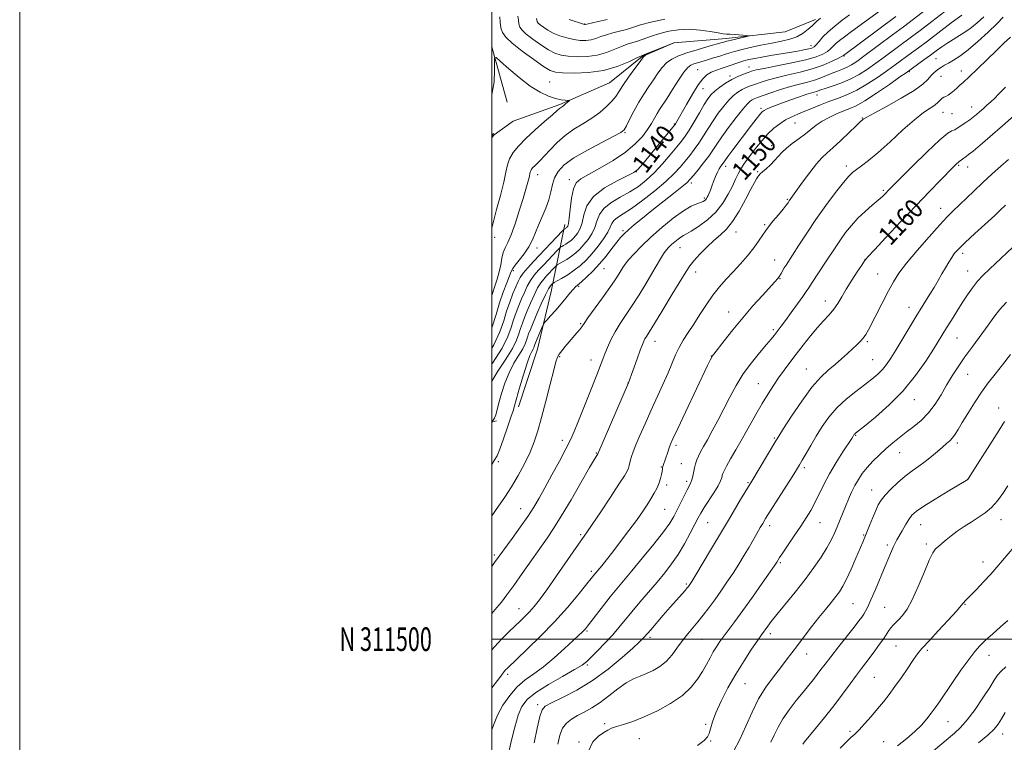
# Model space of a CAD drawing. Extents: x 2147300 to 2150200, y 309800 to 312700.
# Drawn here: x 2147300 to 2147717, y 311456 to 311763 of the extents above; entities that cross this region are included whole.
import ezdxf
from ezdxf.enums import TextEntityAlignment as Align

# ---------------------------------------------------------------- set-up
doc = ezdxf.new("R2010")
doc.units = 0
doc.header["$MEASUREMENT"] = 0
for name, color, linetype, lineweight in [('BREAKLINE DTM HARD', 7, 'Continuous', 0), ('CONTOUR INDEX', 41, 'Continuous', 13), ('CONTOUR INDEX LABEL', 244, 'Continuous', 0), ('CONTOUR INTERMEDIATE', 44, 'Continuous', 0), ('GRID LINE', 7, 'Continuous', 0), ('GRID TEXT', 7, 'Continuous', 0), ('SPOT ELEVATION DTM', 2, 'Continuous', 13)]:
    doc.layers.add(name, color=color, linetype=linetype, lineweight=lineweight)
doc.styles.add('Style-WORKING', font='WORKING.shx')

msp = doc.modelspace()

# ---------------------------------------------------------------- linework, layer by layer
at = {"layer": 'BREAKLINE DTM HARD', "extrusion": (0.01705128250665656, -0.06190299706313204, 0.9979365073587999), "elevation": 18449.21691334872, "flags": 128}
msp.add_lwpolyline([(2153180.842533856, -269106.2067180873), (2153180.842533856, -269130.658321818)], dxfattribs=at)
at = {"layer": 'BREAKLINE DTM HARD', "extrusion": (-0.09024894602959233, -0.02897222575172801, 0.995497733737018), "elevation": -201698.2298274664, "flags": 128}
msp.add_lwpolyline([(359728.6945320019, 2130436.620754363), (359728.6945320018, 2130438.678034363)], dxfattribs=at)
at = {"layer": 'BREAKLINE DTM HARD'}
for points in [[(2147637.06, 311762.69, 1137.72), (2147624.26, 311757.45, 1136.61), (2147599.25, 311754.52, 1135.57), (2147577.15, 311752.75, 1133.99), (2147564.35, 311747.5, 1133.94), (2147549.82, 311735.85, 1132.89), (2147528.88, 311726.53, 1131.78), (2147509.11, 311719.53, 1130.5), (2147500, 311713.058, 1129.932)], [(2147511.26, 311598.41, 1146.51), (2147519.38, 311622.85, 1146.86), (2147525.17, 311647.29, 1144.94), (2147530.96, 311675.8, 1137.43)]]:
    msp.add_polyline3d(points, dxfattribs=at)
at = {"layer": 'CONTOUR INDEX', "flags": 128}
for points, elevation in [([(2147651.552, 311764.637), (2147648.395, 311762.299), (2147645.246, 311759.85), (2147642.448, 311757.443), (2147640.265, 311755.231), (2147638.647, 311753.346), (2147637.468, 311751.923), (2147636.564, 311751.031), (2147635.617, 311750.508), (2147634.272, 311750.127), (2147632.242, 311749.705), (2147629.506, 311749.206), (2147626.115, 311748.634), (2147618.127, 311747.349), (2147614.413, 311746.726), (2147611.397, 311746.164), (2147608.935, 311745.623), (2147606.759, 311745.043), (2147604.631, 311744.379), (2147600.123, 311742.855), (2147597.644, 311742.034), (2147595.184, 311741.171), (2147592.976, 311740.247), (2147591.149, 311739.169), (2147589.434, 311737.536), (2147587.463, 311734.871), (2147585.012, 311730.949), (2147582.449, 311726.561), (2147577.837, 311718.439), (2147577.55, 311718.011), (2147576.748, 311717.007), (2147563.91, 311701.435), (2147561.86, 311699.052), (2147560.217, 311697.763), (2147557.588, 311696.473), (2147553.068, 311694.31), (2147547.715, 311691.292), (2147543.074, 311687.66), (2147540.299, 311683.69), (2147538.958, 311679.803), (2147538.224, 311676.457), (2147537.423, 311673.989), (2147536.489, 311672.25), (2147535.506, 311670.969), (2147534.537, 311669.913), (2147533.559, 311669.002), (2147532.524, 311668.192), (2147531.422, 311667.456), (2147530.389, 311666.836), (2147529.595, 311666.387), (2147529.116, 311666.097), (2147528.637, 311665.671), (2147527.749, 311664.744), (2147521.895, 311658.558), (2147519.833, 311656.352), (2147517.988, 311654.211), (2147516.379, 311651.991), (2147515.006, 311649.577), (2147513.786, 311646.976), (2147512.616, 311644.227), (2147511.425, 311641.361), (2147510.266, 311638.397), (2147509.222, 311635.347), (2147508.256, 311632.132), (2147506.839, 311628.303), (2147504.319, 311623.317), (2147500.356, 311616.957), (2147500, 311616.431)], 1140), ([(2147699.063, 311764.501), (2147694.651, 311761.167), (2147684.589, 311753.486), (2147680.735, 311750.605), (2147677.8, 311748.459), (2147670.847, 311743.393), (2147667.78, 311741.184), (2147663.775, 311738.369), (2147659.204, 311735.345), (2147654.598, 311732.641), (2147650.375, 311730.645), (2147646.5, 311729.164), (2147642.826, 311727.864), (2147639.246, 311726.485), (2147635.811, 311725.065), (2147632.612, 311723.721), (2147629.709, 311722.521), (2147627.031, 311721.348), (2147624.474, 311720.04), (2147621.951, 311718.452), (2147619.442, 311716.51), (2147616.943, 311714.159), (2147614.468, 311711.403), (2147612.115, 311708.492), (2147609.999, 311705.735), (2147608.209, 311703.362), (2147606.714, 311701.275), (2147605.457, 311699.295), (2147604.355, 311697.235), (2147603.236, 311694.888), (2147601.906, 311692.04), (2147600.178, 311688.577), (2147597.907, 311684.779), (2147594.956, 311681.03), (2147591.33, 311677.674), (2147587.598, 311674.914), (2147584.468, 311672.916), (2147582.442, 311671.746), (2147581.181, 311671.067), (2147580.14, 311670.443), (2147578.894, 311669.536), (2147577.504, 311668.408), (2147576.152, 311667.222), (2147574.97, 311666.077), (2147573.88, 311664.825), (2147572.753, 311663.254), (2147571.456, 311661.171), (2147567.809, 311654.933), (2147565.249, 311650.64), (2147562.38, 311645.964), (2147559.476, 311641.415), (2147554.34, 311633.748), (2147552.217, 311630.297), (2147550.429, 311626.879), (2147548.977, 311623.672), (2147547.854, 311620.936), (2147546.981, 311618.707), (2147544.422, 311612.083), (2147542.025, 311605.96), (2147539.249, 311598.918), (2147536.726, 311592.576), (2147534.88, 311588.062), (2147533.295, 311584.529), (2147531.346, 311580.64), (2147528.608, 311575.449), (2147525.455, 311569.597), (2147522.463, 311564.118), (2147520.023, 311559.742), (2147517.788, 311555.984), (2147515.23, 311552.054), (2147512.02, 311547.436), (2147508.635, 311542.712), (2147501.198, 311532.439), (2147500, 311530.857)], 1150), ([(2147532.8, 311762.56), (2147538.81, 311760.65), (2147539.198, 311760.544), (2147539.39, 311760.508), (2147539.481, 311760.513), (2147540.315, 311760.707), (2147545.112, 311761.756), (2147548.851, 311762.592)], 1140), ([(2147722.317, 311722.724), (2147716.348, 311717.505), (2147711.131, 311713.005), (2147706.926, 311709.432), (2147703.868, 311706.88), (2147701.988, 311705.358), (2147700.916, 311704.537), (2147699.4, 311703.425), (2147698.003, 311702.379), (2147697.369, 311701.936), (2147697.089, 311701.7), (2147696.579, 311701.211), (2147695.482, 311700.109), (2147690.032, 311694.542), (2147685.426, 311689.783), (2147679.727, 311683.82), (2147673.249, 311676.954), (2147666.977, 311670.257), (2147662.069, 311664.995), (2147659.294, 311661.992), (2147657.884, 311660.309), (2147656.686, 311658.566), (2147654.819, 311655.725), (2147652.491, 311652.115), (2147650.184, 311648.407), (2147648.254, 311645.14), (2147646.56, 311642.318), (2147644.835, 311639.809), (2147642.854, 311637.456), (2147640.559, 311634.979), (2147637.932, 311632.072), (2147634.996, 311628.541), (2147631.932, 311624.656), (2147628.963, 311620.802), (2147626.259, 311617.271), (2147623.796, 311613.998), (2147621.498, 311610.822), (2147619.28, 311607.573), (2147617.013, 311604.023), (2147614.559, 311599.929), (2147611.83, 311595.16), (2147606.087, 311584.947), (2147603.423, 311580.311), (2147601.14, 311576.377), (2147599.427, 311573.372), (2147598.402, 311571.418), (2147597.889, 311570.208), (2147597.644, 311569.333), (2147597.413, 311568.398), (2147596.908, 311567.065), (2147595.834, 311565.015), (2147594.032, 311562.09), (2147589.944, 311555.775), (2147588.549, 311553.473), (2147587.401, 311551.361), (2147586.025, 311548.68), (2147584.066, 311544.904), (2147581.632, 311540.448), (2147578.95, 311535.957), (2147576.183, 311531.912), (2147573.249, 311528.119), (2147569.999, 311524.216), (2147562.674, 311515.626), (2147559.27, 311511.579), (2147553.815, 311504.923), (2147551.069, 311501.737), (2147547.919, 311498.322), (2147544.744, 311495.023), (2147542.085, 311492.327), (2147540.202, 311490.513), (2147538.237, 311489.024), (2147535.057, 311487.095), (2147529.96, 311484.197), (2147523.993, 311480.735), (2147518.64, 311477.351), (2147515.016, 311474.451), (2147512.773, 311471.51), (2147511.198, 311467.767), (2147509.717, 311462.762), (2147508.328, 311457.233), (2147507.168, 311452.215)], 1160), ([(2147500, 311713.541), (2147500.114, 311713.702), (2147500.326, 311713.948), (2147500.545, 311714.108), (2147500.74, 311714.119), (2147500.897, 311714.031), (2147501.007, 311713.923), (2147501.04, 311713.828), (2147500.883, 311713.582), (2147500.4, 311712.974), (2147500, 311712.442)], 1130), ([(2147719.801, 311620.677), (2147716.325, 311616.271), (2147713.198, 311612.342), (2147710.293, 311608.604), (2147707.421, 311604.638), (2147704.474, 311600.193), (2147701.669, 311595.704), (2147699.305, 311591.777), (2147697.582, 311588.866), (2147696.314, 311586.821), (2147695.218, 311585.34), (2147694.04, 311584.127), (2147692.638, 311582.916), (2147690.898, 311581.446), (2147688.75, 311579.545), (2147686.288, 311577.389), (2147683.649, 311575.243), (2147680.937, 311573.281), (2147678.128, 311571.319), (2147675.166, 311569.084), (2147672.063, 311566.413), (2147669.107, 311563.585), (2147666.659, 311560.988), (2147664.953, 311558.866), (2147663.735, 311556.873), (2147662.626, 311554.521), (2147661.347, 311551.502), (2147660.015, 311548.239), (2147657.964, 311543.166), (2147657.113, 311541.114), (2147654.236, 311534.298), (2147652.238, 311529.68), (2147650.327, 311525.477), (2147648.766, 311522.413), (2147647.357, 311520.137), (2147645.79, 311518.027), (2147643.812, 311515.561), (2147641.404, 311512.613), (2147638.605, 311509.156), (2147635.498, 311505.232), (2147632.343, 311501.17), (2147629.443, 311497.372), (2147624.715, 311491.066), (2147622.248, 311487.854), (2147619.326, 311484.107), (2147616.153, 311479.731), (2147613.048, 311474.698), (2147610.246, 311469.057), (2147607.648, 311463.171), (2147605.069, 311457.478), (2147602.385, 311452.356)], 1170), ([(2147717.694, 311488.25), (2147715.728, 311486.407), (2147714.279, 311484.716), (2147712.87, 311482.653), (2147710.928, 311479.595), (2147708.073, 311475.202), (2147704.699, 311470.241), (2147701.396, 311465.762), (2147698.593, 311462.527), (2147696.072, 311460.152), (2147687.14, 311452.669)], 1180)]:
    msp.add_lwpolyline(points, dxfattribs=dict(at, elevation=elevation))
at = {"layer": 'CONTOUR INTERMEDIATE', "flags": 128}
for points, elevation in [([(2147683.614, 311766.535), (2147676.749, 311761.296), (2147674.47, 311759.579), (2147669.73, 311756.072), (2147657.586, 311747.034), (2147654.603, 311744.867), (2147652.396, 311743.395), (2147650.506, 311742.365), (2147648.551, 311741.541), (2147646.461, 311740.774), (2147644.243, 311739.938), (2147639.389, 311737.895), (2147636.673, 311736.918), (2147633.697, 311736.094), (2147630.364, 311735.279), (2147626.568, 311734.271), (2147622.329, 311732.95), (2147618.172, 311731.532), (2147612.52, 311729.511), (2147611.211, 311729.006), (2147610.356, 311728.599), (2147609.508, 311728.04), (2147608.296, 311726.89), (2147606.369, 311724.662), (2147603.546, 311721.1), (2147600.339, 311716.875), (2147597.431, 311712.889), (2147595.303, 311709.799), (2147593.627, 311707.28), (2147591.87, 311704.763), (2147589.672, 311701.862), (2147587.349, 311698.931), (2147585.388, 311696.507), (2147584.052, 311694.911), (2147582.717, 311693.589), (2147580.534, 311691.766), (2147576.932, 311688.897), (2147567.829, 311681.701), (2147563.793, 311678.459), (2147560.479, 311675.733), (2147557.914, 311673.541), (2147556.048, 311671.822), (2147554.525, 311670.195), (2147552.912, 311668.204), (2147550.868, 311665.523), (2147548.42, 311662.371), (2147545.688, 311659.097), (2147542.827, 311656.03), (2147540.141, 311653.404), (2147537.969, 311651.429), (2147535.502, 311649.304), (2147534.483, 311648.252), (2147533.118, 311646.639), (2147531.383, 311644.517), (2147529.332, 311642.054), (2147527.072, 311639.451), (2147524.925, 311637.047), (2147523.265, 311635.217), (2147522.335, 311634.167), (2147521.852, 311633.442), (2147521.402, 311632.423), (2147518.256, 311624.844), (2147518.107, 311624.417), (2147517.985, 311624.014), (2147517.808, 311623.534), (2147517.492, 311622.908), (2147516.958, 311621.979), (2147516.133, 311620.221), (2147514.948, 311617.02), (2147513.403, 311612.102), (2147511.785, 311606.563), (2147509.629, 311598.897), (2147509.002, 311596.786), (2147508.127, 311594.088), (2147506.702, 311589.838), (2147504.996, 311584.895), (2147503.424, 311580.575), (2147502.239, 311577.769), (2147501.054, 311575.672), (2147500, 311574.082)], 1146), ([(2147664.265, 311766.133), (2147652.402, 311757.548), (2147649.39, 311755.347), (2147647.263, 311753.722), (2147645.756, 311752.437), (2147643.503, 311750.188), (2147642.173, 311749.1), (2147640.286, 311747.981), (2147637.408, 311746.803), (2147633.075, 311745.545), (2147627.146, 311744.216), (2147620.756, 311742.952), (2147615.362, 311741.919), (2147612.007, 311741.222), (2147610.08, 311740.72), (2147608.558, 311740.206), (2147606.619, 311739.501), (2147604.254, 311738.535), (2147601.656, 311737.263), (2147599.023, 311735.682), (2147596.568, 311733.957), (2147594.505, 311732.293), (2147592.946, 311730.78), (2147591.585, 311729.039), (2147590.013, 311726.575), (2147587.953, 311723.108), (2147585.673, 311719.227), (2147583.573, 311715.736), (2147581.904, 311713.178), (2147580.321, 311711.051), (2147578.325, 311708.591), (2147575.565, 311705.262), (2147572.269, 311701.436), (2147568.811, 311697.711), (2147565.459, 311694.554), (2147562.073, 311691.895), (2147558.41, 311689.53), (2147554.377, 311687.271), (2147550.488, 311684.991), (2147547.407, 311682.58), (2147545.577, 311679.963), (2147544.552, 311677.223), (2147543.665, 311674.478), (2147542.39, 311671.842), (2147540.783, 311669.395), (2147539.043, 311667.209), (2147537.321, 311665.332), (2147535.581, 311663.711), (2147533.741, 311662.271), (2147531.782, 311660.963), (2147529.944, 311659.859), (2147527.734, 311658.603), (2147527.26, 311658.244), (2147526.705, 311657.677), (2147523.221, 311653.996), (2147521.975, 311652.637), (2147520.743, 311651.041), (2147519.421, 311648.845), (2147517.951, 311645.838), (2147516.44, 311642.406), (2147515.043, 311639.087), (2147513.879, 311636.288), (2147512.94, 311633.905), (2147512.184, 311631.703), (2147511.499, 311629.426), (2147510.495, 311626.713), (2147508.71, 311623.18), (2147505.89, 311618.631), (2147502.618, 311613.617), (2147500, 311609.383)], 1142), ([(2147691.904, 311766.021), (2147686.425, 311761.805), (2147681.453, 311757.998), (2147677.835, 311755.272), (2147666.213, 311746.695), (2147662.683, 311744.109), (2147659.163, 311741.61), (2147655.592, 311739.309), (2147651.848, 311737.296), (2147647.918, 311735.645), (2147644.206, 311734.357), (2147641.223, 311733.412), (2147639.322, 311732.781), (2147637.507, 311732.129), (2147635.515, 311731.563), (2147633.463, 311730.911), (2147630.365, 311729.846), (2147626.703, 311728.541), (2147623.132, 311727.241), (2147620.191, 311726.147), (2147617.952, 311725.284), (2147616.371, 311724.634), (2147615.345, 311724.125), (2147614.537, 311723.47), (2147613.549, 311722.331), (2147612.06, 311720.443), (2147610.058, 311717.834), (2147602.132, 311707.385), (2147599.978, 311704.514), (2147598.691, 311702.761), (2147597.566, 311701.182), (2147597.012, 311700.435), (2147596.329, 311699.398), (2147595.565, 311697.963), (2147594.767, 311696.087), (2147593.979, 311694.002), (2147593.247, 311692.006), (2147592.608, 311690.342), (2147592.069, 311689.026), (2147591.632, 311688.016), (2147591.285, 311687.266), (2147590.976, 311686.71), (2147590.64, 311686.274), (2147590.198, 311685.891), (2147589.515, 311685.511), (2147588.437, 311685.091), (2147586.807, 311684.525), (2147584.439, 311683.463), (2147581.14, 311681.498), (2147576.855, 311678.379), (2147572.074, 311674.501), (2147567.427, 311670.422), (2147563.444, 311666.632), (2147560.27, 311663.361), (2147557.954, 311660.771), (2147556.473, 311658.935), (2147555.526, 311657.558), (2147553.765, 311654.631), (2147552.295, 311652.355), (2147550.048, 311649.083), (2147546.922, 311644.709), (2147540.739, 311636.145), (2147539.065, 311633.747), (2147538.131, 311632.381), (2147537.3, 311631.272), (2147536.073, 311629.806), (2147532.792, 311626.031), (2147531.12, 311624.069), (2147529.647, 311622.259), (2147528.523, 311620.742), (2147527.808, 311619.458), (2147527.19, 311617.549), (2147526.266, 311613.959), (2147524.763, 311608.053), (2147522.915, 311600.89), (2147521.087, 311593.948), (2147519.526, 311588.334), (2147518.015, 311583.669), (2147516.223, 311579.203), (2147513.908, 311574.37), (2147511.203, 311569.347), (2147508.33, 311564.499), (2147505.505, 311560.137), (2147502.905, 311556.372), (2147500, 311552.253)], 1148), ([(2147511.096, 311763.978), (2147511.264, 311762.275), (2147511.476, 311760.747), (2147511.898, 311759.44), (2147512.831, 311758.112), (2147514.604, 311756.446), (2147517.392, 311754.256), (2147520.727, 311751.886), (2147523.987, 311749.809), (2147526.741, 311748.388), (2147529.343, 311747.541), (2147532.341, 311747.075), (2147536.114, 311746.856), (2147540.379, 311746.965), (2147544.683, 311747.544), (2147548.636, 311748.648), (2147552.101, 311750), (2147555.001, 311751.238), (2147557.34, 311752.106), (2147561.697, 311753.481), (2147567.629, 311755.575), (2147571.183, 311756.699), (2147575.016, 311757.661), (2147579.131, 311758.309), (2147583.557, 311758.495), (2147588.208, 311758.148), (2147592.556, 311757.513), (2147595.958, 311756.913), (2147598.027, 311756.59), (2147599.38, 311756.467), (2147600.888, 311756.39), (2147603.156, 311756.237), (2147607.884, 311755.869), (2147609.026, 311755.759), (2147609.053, 311755.632), (2147607.988, 311755.379), (2147601.477, 311753.93), (2147600.211, 311753.632), (2147599.575, 311753.464), (2147598.687, 311753.186), (2147597.546, 311752.852), (2147591.529, 311751.141), (2147587.027, 311749.828), (2147582.638, 311748.47), (2147579.068, 311747.204), (2147576.275, 311745.881), (2147574.031, 311744.285), (2147572.116, 311742.248), (2147570.337, 311739.821), (2147568.511, 311737.105), (2147566.5, 311734.175), (2147564.366, 311731.001), (2147562.214, 311727.524), (2147560.165, 311723.79), (2147558.378, 311720.264), (2147557.024, 311717.514), (2147556.07, 311715.871), (2147554.658, 311714.703), (2147551.724, 311713.143), (2147546.636, 311710.564), (2147540.479, 311707.308), (2147534.77, 311703.963), (2147530.696, 311700.978), (2147528.132, 311698.254), (2147526.622, 311695.554), (2147525.724, 311692.678), (2147525.037, 311689.574), (2147524.169, 311686.225), (2147522.849, 311682.653), (2147519.734, 311675.528), (2147518.455, 311672.316), (2147517.211, 311669.301), (2147515.68, 311666.339), (2147513.676, 311663.369), (2147511.564, 311660.648), (2147509.842, 311658.513), (2147508.844, 311657.119), (2147508.235, 311655.888), (2147507.512, 311654.055), (2147506.306, 311651.051), (2147504.783, 311647.068), (2147503.239, 311642.491), (2147501.836, 311637.62), (2147500.194, 311632.415), (2147500, 311631.957)], 1136), ([(2147671.116, 311763.895), (2147648.935, 311747.339), (2147648.36, 311747.029), (2147646.878, 311746.278), (2147644.151, 311744.957), (2147640.345, 311743.306), (2147635.747, 311741.661), (2147630.68, 311740.283), (2147625.593, 311739.131), (2147620.965, 311738.095), (2147617.168, 311737.086), (2147614.126, 311736.126), (2147611.653, 311735.26), (2147609.569, 311734.506), (2147607.732, 311733.771), (2147606.006, 311732.931), (2147604.266, 311731.861), (2147602.432, 311730.423), (2147600.437, 311728.477), (2147598.246, 311725.94), (2147595.962, 311722.957), (2147593.722, 311719.732), (2147591.628, 311716.454), (2147589.65, 311713.254), (2147587.721, 311710.25), (2147585.788, 311707.52), (2147583.835, 311704.991), (2147581.856, 311702.549), (2147579.773, 311700.059), (2147577.208, 311697.29), (2147573.711, 311693.988), (2147569.058, 311690.057), (2147563.929, 311686.026), (2147559.232, 311682.586), (2147555.686, 311680.231), (2147553.261, 311678.69), (2147551.74, 311677.5), (2147550.856, 311676.237), (2147550.147, 311674.643), (2147549.105, 311672.5), (2147547.357, 311669.695), (2147545.078, 311666.54), (2147542.58, 311663.449), (2147540.105, 311660.75), (2147537.603, 311658.421), (2147534.957, 311656.35), (2147532.141, 311654.47), (2147529.5, 311652.883), (2147526.347, 311651.103), (2147525.831, 311650.762), (2147525.483, 311650.423), (2147524.922, 311649.774), (2147524.017, 311648.421), (2147522.697, 311645.947), (2147520.964, 311642.173), (2147519.103, 311637.846), (2147516.333, 311631.215), (2147515.614, 311629.412), (2147515.145, 311628.06), (2147514.742, 311626.72), (2147514.152, 311625.123), (2147513.101, 311623.044), (2147511.424, 311620.305), (2147509.376, 311616.919), (2147507.318, 311612.949), (2147505.548, 311608.532), (2147504.119, 311604.112), (2147503.022, 311600.209), (2147502.23, 311597.227), (2147501.641, 311595.108), (2147501.139, 311593.68), (2147500.637, 311592.776), (2147500.175, 311592.257), (2147500, 311592.125)], 1144), ([(2147503.437, 311763.784), (2147503.585, 311761.435), (2147503.894, 311759.129), (2147504.543, 311757.126), (2147505.972, 311755.089), (2147508.692, 311752.534), (2147512.923, 311749.191), (2147517.737, 311745.652), (2147521.92, 311742.726), (2147524.681, 311741.009), (2147526.928, 311740.255), (2147529.994, 311740.006), (2147534.836, 311739.928), (2147540.906, 311740.183), (2147547.284, 311741.06), (2147553.136, 311742.696), (2147557.994, 311744.646), (2147561.48, 311746.313), (2147563.454, 311747.281), (2147564.732, 311747.852), (2147577.188, 311752.777), (2147577.284, 311752.762), (2147577.167, 311752.716), (2147569.338, 311749.413), (2147566.687, 311748.274), (2147565.123, 311747.519), (2147564.102, 311746.624), (2147562.79, 311744.887), (2147560.602, 311741.867), (2147557.964, 311738.174), (2147555.555, 311734.68), (2147553.845, 311732.03), (2147552.481, 311729.962), (2147550.9, 311727.983), (2147548.657, 311725.718), (2147545.77, 311723.255), (2147542.374, 311720.798), (2147538.623, 311718.476), (2147534.755, 311716.127), (2147531.027, 311713.513), (2147527.664, 311710.511), (2147524.76, 311707.457), (2147522.374, 311704.798), (2147520.539, 311702.87), (2147519.171, 311701.551), (2147518.16, 311700.608), (2147517.408, 311699.836), (2147516.869, 311699.16), (2147516.513, 311698.533), (2147516.292, 311697.881), (2147515.786, 311695.684), (2147515.252, 311693.683), (2147514.416, 311690.779), (2147513.217, 311686.745), (2147511.642, 311681.568), (2147509.883, 311676.087), (2147508.183, 311671.352), (2147506.744, 311668.11), (2147505.61, 311665.881), (2147504.784, 311663.883), (2147504.231, 311661.492), (2147503.763, 311658.717), (2147503.153, 311655.729), (2147502.233, 311652.617), (2147501.076, 311649.155), (2147500, 311645.644)], 1134), ([(2147708.478, 311763.756), (2147705.637, 311761.232), (2147702.493, 311758.736), (2147699.235, 311756.497), (2147693.148, 311752.706), (2147690.623, 311751.01), (2147688.273, 311749.311), (2147685.808, 311747.489), (2147683.068, 311745.498), (2147675.481, 311740.091), (2147672.877, 311738.258), (2147668.412, 311735.136), (2147663.009, 311731.438), (2147657.995, 311728.177), (2147654.345, 311726.096), (2147651.629, 311724.861), (2147649.067, 311723.868), (2147646.078, 311722.631), (2147642.883, 311721.142), (2147639.905, 311719.511), (2147637.432, 311717.821), (2147635.214, 311716.053), (2147632.866, 311714.159), (2147630.136, 311712.124), (2147627.307, 311710.046), (2147624.798, 311708.057), (2147622.892, 311706.244), (2147619.807, 311702.828), (2147618.006, 311701.057), (2147616.175, 311699.391), (2147614.658, 311698.049), (2147613.699, 311697.17), (2147613.134, 311696.574), (2147612.701, 311696.001), (2147612.141, 311695.151), (2147611.218, 311693.559), (2147609.704, 311690.72), (2147607.469, 311686.398), (2147604.778, 311681.438), (2147601.996, 311676.954), (2147599.388, 311673.747), (2147596.828, 311671.36), (2147594.088, 311669.02), (2147591.055, 311666.172), (2147588.074, 311663.126), (2147585.603, 311660.406), (2147583.883, 311658.263), (2147582.293, 311655.849), (2147576.473, 311646.183), (2147572.432, 311639.516), (2147568.904, 311633.746), (2147566.664, 311630.152), (2147565.478, 311628.29), (2147564.863, 311627.288), (2147564.382, 311626.339), (2147563.786, 311624.894), (2147562.875, 311622.472), (2147561.546, 311618.846), (2147557.855, 311608.662), (2147544.849, 311578.556), (2147544.428, 311577.882), (2147543.532, 311576.36), (2147541.455, 311572.758), (2147537.896, 311566.551), (2147533.569, 311559.065), (2147529.44, 311552.087), (2147526.201, 311546.905), (2147523.444, 311542.818), (2147512.928, 311527.893), (2147509.295, 311522.76), (2147506.402, 311518.75), (2147504.124, 311515.733), (2147502.196, 311513.38), (2147500, 311510.944)], 1152), ([(2147716.658, 311763.588), (2147714.017, 311760.92), (2147710.268, 311757.321), (2147705.938, 311753.357), (2147701.75, 311749.775), (2147698.285, 311747.15), (2147695.559, 311745.367), (2147693.447, 311744.14), (2147691.816, 311743.208), (2147690.514, 311742.43), (2147689.381, 311741.689), (2147688.282, 311740.878), (2147687.173, 311739.914), (2147686.037, 311738.721), (2147684.733, 311737.207), (2147682.632, 311735.215), (2147678.982, 311732.568), (2147673.431, 311729.242), (2147667.215, 311725.806), (2147661.969, 311722.98), (2147658.914, 311721.29), (2147657.607, 311720.5), (2147657.188, 311720.185), (2147656.861, 311719.906), (2147656.077, 311719.191), (2147654.352, 311717.556), (2147651.414, 311714.737), (2147647.865, 311711.36), (2147644.521, 311708.27), (2147641.963, 311706.029), (2147639.833, 311704.062), (2147637.537, 311701.512), (2147634.682, 311697.829), (2147631.677, 311693.699), (2147626.023, 311685.751), (2147625.487, 311684.973), (2147624.694, 311683.898), (2147623.382, 311682.263), (2147621.404, 311679.911), (2147619.066, 311677.096), (2147616.791, 311674.18), (2147614.864, 311671.424), (2147613.041, 311668.701), (2147610.942, 311665.787), (2147608.3, 311662.532), (2147605.293, 311659.095), (2147602.208, 311655.709), (2147599.272, 311652.521), (2147596.461, 311649.318), (2147593.685, 311645.801), (2147590.888, 311641.786), (2147588.138, 311637.554), (2147585.533, 311633.501), (2147583.161, 311629.922), (2147581.071, 311626.71), (2147579.303, 311623.656), (2147577.836, 311620.535), (2147574.713, 311612.941), (2147572.518, 311607.982), (2147567.367, 311596.757), (2147564.902, 311591.26), (2147562.753, 311586.326), (2147561.063, 311582.309), (2147559.927, 311579.444), (2147559.232, 311577.476), (2147558.814, 311576.033), (2147558.251, 311573.639), (2147557.913, 311572.514), (2147557.355, 311571.243), (2147556.168, 311569.195), (2147553.877, 311565.628), (2147550.264, 311560.179), (2147546.122, 311554.007), (2147542.497, 311548.655), (2147540.084, 311545.14), (2147535.673, 311538.815), (2147527.412, 311526.892), (2147523.256, 311520.978), (2147520.148, 311516.707), (2147517.879, 311513.807), (2147516.004, 311511.656), (2147514.137, 311509.709), (2147512.115, 311507.729), (2147507.216, 311503.051), (2147504.287, 311500.128), (2147501.099, 311496.722), (2147500, 311495.453)], 1154), ([(2147639.219, 311763.124), (2147637.759, 311761.922), (2147636.79, 311761.024), (2147635.723, 311759.992), (2147634.084, 311758.523), (2147631.876, 311756.848), (2147629.22, 311755.337), (2147626.195, 311754.252), (2147622.715, 311753.444), (2147618.655, 311752.66), (2147614.028, 311751.716), (2147609.407, 311750.705), (2147605.506, 311749.792), (2147602.807, 311749.088), (2147600.854, 311748.5), (2147598.963, 311747.884), (2147596.615, 311747.136), (2147593.975, 311746.318), (2147591.375, 311745.532), (2147587.173, 311744.292), (2147585.61, 311743.808), (2147584.334, 311743.295), (2147583.042, 311742.303), (2147581.375, 311740.295), (2147579.109, 311736.978), (2147576.572, 311733.018), (2147574.231, 311729.322), (2147571.098, 311724.527), (2147569.992, 311722.726), (2147568.909, 311720.77), (2147567.652, 311718.541), (2147566.025, 311715.988), (2147563.82, 311713.081), (2147560.783, 311709.872), (2147556.645, 311706.431), (2147551.361, 311702.887), (2147545.774, 311699.586), (2147540.949, 311696.933), (2147537.689, 311695.105), (2147535.741, 311693.384), (2147534.588, 311690.826), (2147533.79, 311686.849), (2147533.209, 311682.312), (2147532.783, 311678.436), (2147532.456, 311676.136), (2147532.194, 311675.105), (2147531.968, 311674.728), (2147531.753, 311674.494), (2147531.536, 311674.292), (2147531.307, 311674.113), (2147531.062, 311673.949), (2147530.657, 311673.712), (2147530.497, 311673.591), (2147530.014, 311673.098), (2147517.692, 311660.067), (2147515.234, 311657.382), (2147513.338, 311655.136), (2147512.062, 311653.316), (2147511.132, 311651.546), (2147510.189, 311649.366), (2147508.971, 311646.434), (2147507.591, 311642.889), (2147506.261, 311638.99), (2147505.048, 311634.887), (2147503.46, 311630.281), (2147500.862, 311624.762), (2147500, 311623.328)], 1138), ([(2147518.942, 311763.115), (2147519.057, 311762.364), (2147519.254, 311761.755), (2147519.689, 311761.135), (2147520.517, 311760.357), (2147521.86, 311759.322), (2147523.717, 311758.121), (2147526.054, 311756.893), (2147528.802, 311755.766), (2147531.759, 311754.826), (2147534.687, 311754.145), (2147537.393, 311753.783), (2147539.852, 311753.747), (2147542.082, 311754.029), (2147544.137, 311754.599), (2147546.208, 311755.353), (2147548.523, 311756.163), (2147551.226, 311756.931), (2147554.145, 311757.678), (2147557.025, 311758.456), (2147562.984, 311760.302), (2147567.383, 311761.476), (2147573.369, 311762.829)], 1138), ([(2147719.665, 311755.143), (2147716.951, 311752.655), (2147713.778, 311749.505), (2147709.857, 311745.637), (2147705.749, 311741.646), (2147702.229, 311738.286), (2147699.855, 311736.098), (2147698.324, 311734.758), (2147697.116, 311733.724), (2147695.825, 311732.586), (2147694.496, 311731.449), (2147693.285, 311730.546), (2147692.308, 311730.025), (2147691.505, 311729.692), (2147690.777, 311729.269), (2147690.008, 311728.538), (2147689.031, 311727.54), (2147687.662, 311726.376), (2147685.711, 311725.047), (2147682.94, 311723.142), (2147679.101, 311720.147), (2147674.13, 311715.8), (2147668.687, 311710.849), (2147663.618, 311706.292), (2147659.594, 311702.908), (2147656.598, 311700.593), (2147654.44, 311699.024), (2147652.852, 311697.803), (2147651.26, 311696.237), (2147649.012, 311693.558), (2147645.661, 311689.245), (2147641.571, 311683.759), (2147637.312, 311677.805), (2147633.39, 311672.042), (2147630.048, 311666.939), (2147624.665, 311658.558), (2147623.911, 311657.33), (2147622.555, 311654.966), (2147621.879, 311653.876), (2147621.117, 311652.847), (2147619.916, 311651.46), (2147614.65, 311645.699), (2147610.636, 311641.225), (2147606.284, 311636.191), (2147602.055, 311631.05), (2147598.366, 311626.397), (2147594.073, 311620.861), (2147593.372, 311619.906), (2147593.017, 311619.296), (2147592.518, 311618.289), (2147591.421, 311615.997), (2147582.057, 311596.237), (2147578.754, 311589.241), (2147576.746, 311584.946), (2147575.73, 311582.653), (2147575.135, 311581.095), (2147574.508, 311579.282), (2147572.637, 311573.664), (2147572.482, 311573.129), (2147572.367, 311572.623), (2147572.256, 311571.99), (2147572.115, 311571.082), (2147571.9, 311569.786), (2147571.532, 311568.142), (2147570.925, 311566.228), (2147570.014, 311564.112), (2147568.829, 311561.835), (2147567.422, 311559.429), (2147565.805, 311556.876), (2147563.817, 311553.946), (2147561.255, 311550.36), (2147558.033, 311545.994), (2147554.531, 311541.34), (2147551.245, 311537.05), (2147548.578, 311533.646), (2147546.565, 311531.138), (2147543.278, 311527.15), (2147539.746, 311522.714), (2147536.459, 311518.658), (2147532.004, 311513.381), (2147526.627, 311507.41), (2147520.687, 311501.303), (2147514.995, 311495.742), (2147506.476, 311487.638), (2147505.848, 311486.981), (2147505.24, 311486.267), (2147504.215, 311484.958), (2147502.386, 311482.547), (2147500, 311479.352)], 1156), ([(2147500, 311730.87), (2147500.219, 311731.506), (2147500.931, 311736.195), (2147501.131, 311740.826), (2147501.094, 311744.476), (2147501.15, 311746.393), (2147501.83, 311746.499), (2147503.718, 311744.886), (2147507.167, 311741.783), (2147511.616, 311737.98), (2147516.274, 311734.404), (2147520.479, 311731.791), (2147524.078, 311730.105), (2147527.048, 311729.116), (2147529.374, 311728.61), (2147531.079, 311728.417), (2147532.766, 311728.364), (2147532.863, 311728.257), (2147532.571, 311727.969), (2147531.25, 311726.822), (2147530.526, 311726.236), (2147529.937, 311725.813), (2147529.474, 311725.509), (2147529.093, 311725.24), (2147528.667, 311724.865), (2147527.733, 311724.017), (2147525.744, 311722.275), (2147522.387, 311719.391), (2147518.298, 311715.821), (2147514.348, 311712.196), (2147511.244, 311709.012), (2147509.022, 311706.221), (2147507.554, 311703.636), (2147506.662, 311701.012), (2147505.97, 311697.86), (2147505.056, 311693.626), (2147503.64, 311688.057), (2147502.022, 311682.089), (2147500.647, 311676.953), (2147500, 311674.208)], 1132), ([(2147717.675, 311734), (2147714.825, 311731.071), (2147712.903, 311729.156), (2147711.363, 311727.698), (2147709.772, 311726.25), (2147708.148, 311724.803), (2147706.618, 311723.464), (2147705.259, 311722.299), (2147703.944, 311721.232), (2147702.494, 311720.147), (2147700.809, 311718.978), (2147696.744, 311716.277), (2147696.134, 311715.92), (2147695.606, 311715.739), (2147694.832, 311715.503), (2147693.14, 311714.425), (2147689.777, 311711.578), (2147684.389, 311706.48), (2147678.224, 311700.423), (2147668.181, 311690.372), (2147666.605, 311688.735), (2147665.449, 311687.618), (2147663.672, 311686.038), (2147661.13, 311683.882), (2147658.127, 311681.268), (2147655.08, 311678.369), (2147652.326, 311675.345), (2147649.888, 311672.286), (2147647.707, 311669.271), (2147645.709, 311666.335), (2147641.673, 311660.173), (2147635.412, 311650.708), (2147634.238, 311648.885), (2147633.231, 311647.344), (2147631.791, 311645.266), (2147629.519, 311642.108), (2147626.837, 311638.432), (2147624.366, 311635.077), (2147622.582, 311632.678), (2147620.451, 311629.869), (2147619.549, 311628.707), (2147618.303, 311627.169), (2147616.335, 311624.835), (2147613.424, 311621.417), (2147609.969, 311617.15), (2147606.522, 311612.399), (2147603.51, 311607.481), (2147600.85, 311602.514), (2147598.332, 311597.567), (2147595.812, 311592.747), (2147593.411, 311588.307), (2147591.32, 311584.538), (2147589.679, 311581.637), (2147588.443, 311579.419), (2147587.519, 311577.603), (2147586.818, 311575.941), (2147586.279, 311574.307), (2147585.844, 311572.609), (2147585.097, 311569.041), (2147584.727, 311567.531), (2147584.305, 311566.356), (2147583.703, 311565.132), (2147582.774, 311563.356), (2147581.44, 311560.703), (2147578.397, 311554.54), (2147577.06, 311551.952), (2147575.377, 311549.215), (2147572.694, 311545.503), (2147568.622, 311540.312), (2147563.852, 311534.429), (2147559.341, 311528.968), (2147552.934, 311521.31), (2147550.208, 311517.974), (2147547.25, 311514.231), (2147544.358, 311510.503), (2147540.504, 311505.512), (2147539.629, 311504.43), (2147538.996, 311503.729), (2147538.216, 311502.947), (2147536.856, 311501.653), (2147534.478, 311499.422), (2147530.828, 311496.032), (2147526.403, 311492.068), (2147521.886, 311488.317), (2147517.822, 311485.328), (2147514.185, 311482.705), (2147510.812, 311479.813), (2147507.601, 311476.187), (2147504.706, 311472.036), (2147502.344, 311467.737), (2147500.647, 311463.603), (2147500, 311461.546)], 1158), ([(2147718.89, 311703.362), (2147715.655, 311700.494), (2147711.966, 311697.161), (2147708.082, 311693.568), (2147704.258, 311689.937), (2147695.367, 311681.364), (2147692.963, 311678.969), (2147689.738, 311675.561), (2147685.209, 311670.572), (2147680.144, 311664.793), (2147675.623, 311659.352), (2147672.428, 311655.054), (2147670.151, 311651.401), (2147668.083, 311647.576), (2147659.521, 311631.162), (2147658.382, 311629.146), (2147657.347, 311627.64), (2147656.146, 311626.248), (2147654.67, 311624.772), (2147652.849, 311623.062), (2147650.643, 311621.017), (2147648.128, 311618.749), (2147645.408, 311616.421), (2147642.533, 311614.052), (2147639.338, 311611.082), (2147635.603, 311606.81), (2147631.282, 311600.905), (2147627.016, 311594.536), (2147623.616, 311589.242), (2147621.603, 311586.061), (2147620.339, 311584.005), (2147610.126, 311566.926), (2147605.417, 311559.143), (2147600.629, 311551.164), (2147592.698, 311537.773), (2147586.47, 311527.337), (2147584.747, 311524.487), (2147583.939, 311523.194), (2147583.595, 311522.693), (2147583.301, 311522.305), (2147582.797, 311521.7), (2147581.866, 311520.635), (2147578.222, 311516.549), (2147575.598, 311513.583), (2147572.603, 311510.161), (2147567.301, 311504.031), (2147564.56, 311500.82), (2147563.885, 311500.117), (2147562.469, 311498.769), (2147559.699, 311496.231), (2147555.167, 311492.197), (2147549.286, 311487.311), (2147542.674, 311482.456), (2147535.973, 311478.371), (2147529.931, 311475.222), (2147525.317, 311473.034), (2147522.629, 311471.634), (2147521.266, 311470.068), (2147520.352, 311467.186), (2147519.214, 311462.233), (2147517.981, 311456.034)], 1162), ([(2147717.679, 311683.914), (2147715.532, 311681.9), (2147713.044, 311679.608), (2147704.593, 311671.876), (2147700.544, 311668.117), (2147697.797, 311665.455), (2147696.074, 311663.555), (2147694.818, 311661.823), (2147693.565, 311659.78), (2147692.202, 311657.399), (2147690.709, 311654.767), (2147689.078, 311651.974), (2147687.361, 311649.108), (2147685.624, 311646.258), (2147679.663, 311636.559), (2147671.125, 311622.501), (2147668.978, 311619.028), (2147667.205, 311616.398), (2147665.472, 311614.253), (2147663.473, 311612.261), (2147661.015, 311610.181), (2147657.934, 311607.797), (2147654.171, 311604.944), (2147650.099, 311601.656), (2147646.199, 311598.014), (2147642.844, 311594.112), (2147639.979, 311590.071), (2147637.443, 311586.02), (2147635.124, 311582.116), (2147633.103, 311578.627), (2147631.51, 311575.843), (2147630.351, 311573.844), (2147629.134, 311571.84), (2147627.243, 311568.829), (2147617.951, 311554.185), (2147616.005, 311551.089), (2147614.78, 311549.086), (2147613.738, 311547.309), (2147610.836, 311542.274), (2147608.972, 311539.067), (2147606.891, 311535.542), (2147604.623, 311531.805), (2147602.192, 311527.958), (2147599.631, 311524.102), (2147597.014, 311520.327), (2147594.421, 311516.718), (2147591.923, 311513.35), (2147589.537, 311510.247), (2147587.27, 311507.425), (2147583.011, 311502.329), (2147580.89, 311499.608), (2147578.684, 311496.55), (2147576.346, 311493.422), (2147573.836, 311490.598), (2147571.137, 311488.368), (2147568.335, 311486.684), (2147565.542, 311485.418), (2147562.818, 311484.39), (2147560.007, 311483.223), (2147556.905, 311481.491), (2147553.381, 311478.934), (2147549.616, 311475.957), (2147545.868, 311473.129), (2147542.358, 311470.888), (2147539.154, 311469.135), (2147536.285, 311467.64), (2147533.783, 311466.165), (2147531.677, 311464.457), (2147529.996, 311462.259), (2147528.757, 311459.331), (2147527.925, 311455.508)], 1164), ([(2147723.093, 311668.392), (2147710.809, 311656.85), (2147708.107, 311654.202), (2147705.798, 311651.68), (2147703.637, 311648.949), (2147701.497, 311645.918), (2147699.284, 311642.558), (2147696.953, 311638.907), (2147694.67, 311635.27), (2147692.652, 311632.017), (2147687.043, 311622.913), (2147683.806, 311617.812), (2147679.543, 311611.708), (2147674.307, 311605.303), (2147668.319, 311599.263), (2147662.478, 311594.108), (2147657.85, 311590.317), (2147654.087, 311587.29), (2147653.754, 311586.996), (2147653.579, 311586.791), (2147653.424, 311586.571), (2147653.064, 311585.986), (2147652.467, 311585.061), (2147648.762, 311579.452), (2147645.862, 311574.911), (2147642.99, 311570.078), (2147640.603, 311565.543), (2147636.856, 311557.788), (2147635.092, 311554.541), (2147633.151, 311551.368), (2147630.856, 311547.865), (2147628.145, 311543.824), (2147623.218, 311536.532), (2147621.905, 311534.563), (2147621.285, 311533.601), (2147620.709, 311532.655), (2147619.859, 311531.393), (2147617.913, 311528.579), (2147614.555, 311523.769), (2147610.407, 311517.875), (2147606.323, 311512.144), (2147602.984, 311507.563), (2147598.327, 311501.298), (2147596.648, 311498.962), (2147595.198, 311496.799), (2147593.844, 311494.576), (2147592.458, 311492.099), (2147590.949, 311489.339), (2147589.234, 311486.311), (2147587.183, 311483.04), (2147584.471, 311479.615), (2147580.728, 311476.138), (2147575.768, 311472.737), (2147570.139, 311469.628), (2147564.577, 311467.054), (2147559.711, 311465.182), (2147555.739, 311463.887), (2147552.754, 311462.97), (2147550.73, 311462.229), (2147549.166, 311461.457), (2147547.443, 311460.443), (2147545.156, 311458.93), (2147542.76, 311456.469), (2147540.922, 311452.566)], 1166), ([(2147718.015, 311642.826), (2147715.1, 311639.543), (2147712.711, 311636.463), (2147710.204, 311633.026), (2147703.707, 311624.224), (2147700.408, 311619.643), (2147697.551, 311615.459), (2147695.044, 311611.539), (2147692.689, 311607.63), (2147690.306, 311603.567), (2147687.776, 311599.551), (2147684.999, 311595.873), (2147681.927, 311592.747), (2147678.715, 311590.083), (2147675.575, 311587.712), (2147672.656, 311585.473), (2147669.879, 311583.221), (2147667.104, 311580.817), (2147664.251, 311578.172), (2147661.477, 311575.411), (2147658.994, 311572.712), (2147656.957, 311570.191), (2147655.278, 311567.731), (2147653.808, 311565.152), (2147652.423, 311562.328), (2147651.096, 311559.329), (2147649.821, 311556.28), (2147646.267, 311547.583), (2147645.118, 311544.863), (2147643.767, 311541.999), (2147641.978, 311538.723), (2147639.558, 311534.824), (2147636.483, 311530.329), (2147632.773, 311525.321), (2147628.549, 311519.975), (2147620.794, 311510.499), (2147618.367, 311507.451), (2147616.871, 311505.474), (2147614.27, 311501.857), (2147612.654, 311499.537), (2147610.079, 311495.765), (2147606.836, 311490.825), (2147603.36, 311485.186), (2147600.052, 311479.319), (2147597.169, 311473.692), (2147594.934, 311468.771), (2147593.486, 311464.917), (2147592.62, 311462.061), (2147592.048, 311460.031), (2147591.405, 311458.569), (2147590.023, 311457.1), (2147587.157, 311454.964)], 1168), ([(2147717.237, 311592.188), (2147714.905, 311588.556), (2147701.795, 311567.897), (2147701.658, 311567.716), (2147693.311, 311562.706), (2147687.865, 311559.395), (2147683.01, 311556.358), (2147679.846, 311554.194), (2147677.979, 311552.538), (2147676.642, 311550.779), (2147675.231, 311548.492), (2147673.797, 311545.977), (2147671.64, 311542.054), (2147670.93, 311540.711), (2147670.221, 311539.272), (2147669.33, 311537.346), (2147668.145, 311534.655), (2147666.572, 311530.945), (2147662.492, 311521.1), (2147660.63, 311516.713), (2147659.274, 311513.733), (2147658.313, 311511.876), (2147657.541, 311510.61), (2147656.721, 311509.401), (2147655.488, 311507.732), (2147653.445, 311505.089), (2147646.862, 311496.72), (2147643.622, 311492.575), (2147641.22, 311489.441), (2147639.446, 311487.09), (2147637.9, 311485.065), (2147636.226, 311482.956), (2147634.249, 311480.524), (2147631.834, 311477.579), (2147628.947, 311474.021), (2147625.943, 311470.12), (2147623.27, 311466.241), (2147621.25, 311462.671), (2147619.678, 311459.387), (2147618.215, 311456.288)], 1172), ([(2147718.658, 311564.986), (2147716.511, 311561.785), (2147714.194, 311558.668), (2147711.674, 311555.868), (2147708.937, 311553.543), (2147706.038, 311551.546), (2147703.052, 311549.653), (2147700.064, 311547.697), (2147697.206, 311545.721), (2147694.623, 311543.825), (2147692.429, 311542.097), (2147690.622, 311540.588), (2147689.169, 311539.34), (2147687.987, 311538.241), (2147686.789, 311536.562), (2147685.235, 311533.422), (2147683.101, 311528.319), (2147680.617, 311522.283), (2147678.128, 311516.722), (2147675.916, 311512.727), (2147674.023, 311510.107), (2147672.429, 311508.351), (2147670.014, 311505.878), (2147669.086, 311504.817), (2147668.245, 311503.673), (2147666.017, 311500.347), (2147664.273, 311497.852), (2147662.261, 311495.055), (2147660.263, 311492.343), (2147656.65, 311487.58), (2147654.518, 311484.734), (2147651.824, 311481.067), (2147648.584, 311476.689), (2147644.879, 311471.822), (2147640.877, 311466.766), (2147637.107, 311462.127), (2147632.531, 311456.565), (2147631.747, 311455.464)], 1174), ([(2147721.11, 311539.064), (2147716.325, 311533.339), (2147713.968, 311530.544), (2147711.338, 311527.54), (2147708.32, 311524.247), (2147705.311, 311521.059), (2147702.833, 311518.494), (2147701.269, 311516.921), (2147700.445, 311516.117), (2147700.05, 311515.709), (2147699.716, 311515.281), (2147698.857, 311514.237), (2147696.83, 311511.935), (2147693.297, 311508.05), (2147689.127, 311503.522), (2147685.493, 311499.606), (2147682.156, 311496.048), (2147681.548, 311495.359), (2147680.907, 311494.538), (2147679.937, 311493.184), (2147678.403, 311490.95), (2147676.171, 311487.653), (2147673.512, 311483.759), (2147670.798, 311479.897), (2147668.304, 311476.536), (2147665.912, 311473.505), (2147663.405, 311470.477), (2147660.661, 311467.251), (2147657.932, 311464.136), (2147655.563, 311461.571), (2147653.759, 311459.809), (2147652.147, 311458.362), (2147650.216, 311456.558), (2147647.6, 311453.847)], 1176), ([(2147718.562, 311507.988), (2147715.51, 311505.232), (2147712.224, 311502.307), (2147709.21, 311499.581), (2147706.792, 311497.243), (2147704.583, 311494.762), (2147702.015, 311491.429), (2147698.725, 311486.821), (2147695.159, 311481.666), (2147689.607, 311473.508), (2147687.826, 311470.934), (2147686.18, 311468.674), (2147684.285, 311466.251), (2147681.987, 311463.619), (2147679.188, 311460.839), (2147675.809, 311457.939), (2147671.829, 311454.815)], 1178), ([(2147717.505, 311468.966), (2147715.871, 311466.229), (2147714.486, 311464.01), (2147712.778, 311461.887), (2147710.148, 311459.355), (2147706.208, 311456.059)], 1182)]:
    msp.add_lwpolyline(points, dxfattribs=dict(at, elevation=elevation))
at = {"layer": 'GRID LINE', "flags": 128}
for points in [[(2147300, 309800), (2150200, 309800), (2150200, 312700), (2147300, 312700), (2147300, 309800)], [(2147500, 310000), (2150000, 310000), (2150000, 312500), (2147500, 312500), (2147500, 310000)], [(2147500, 311500), (2150000, 311500)]]:
    msp.add_lwpolyline(points, dxfattribs=at)
at = {"layer": 'SPOT ELEVATION DTM'}
for p in [(2147539.39, 311760.74, 1140.07), (2147635.24, 311751.59, 1139.41), (2147649.23, 311747.18, 1144.1), (2147688.15, 311745.96, 1152.93), (2147587.17, 311741.36, 1139.05), (2147608.93, 311742.45, 1141.3), (2147676.89, 311740.49, 1152.18), (2147698.86, 311740.75, 1155.44), (2147524.5, 311736.2, 1132.91), (2147600.87, 311738.67, 1141.61), (2147690.31, 311738.58, 1154.83), (2147589.53, 311733.27, 1140.87), (2147637.77, 311730.62, 1148.63), (2147614.01, 311724.96, 1147.68), (2147691.2, 311723.24, 1156.88), (2147694.95, 311722.75, 1156.95), (2147703.31, 311725.49, 1157.32), (2147577.33, 311718.38, 1139.87), (2147628.45, 311718.77, 1150.89), (2147656.91, 311720.91, 1153.9), (2147556.36, 311714.71, 1136.12), (2147618.6, 311709.11, 1151.32), (2147561.17, 311698.16, 1139.99), (2147599.09, 311700.41, 1148.5), (2147612.67, 311698.17, 1151.84), (2147650.14, 311700.57, 1155.53), (2147697.71, 311700.86, 1160.17), (2147701.6, 311700.06, 1160.68), (2147519.38, 311696.9, 1134.64), (2147532.9, 311694.71, 1137.54), (2147584.57, 311693.37, 1146.41), (2147665.86, 311690.28, 1157.75), (2147590.1, 311686.93, 1147.75), (2147625.16, 311686.47, 1153.84), (2147690.12, 311682.64, 1161.32), (2147555.51, 311673.08, 1145.74), (2147603.45, 311672.56, 1152.69), (2147615.54, 311675.61, 1153.83), (2147501.26, 311670.25, 1132.54), (2147519.12, 311665.85, 1136.57), (2147579.73, 311665.91, 1150.82), (2147619.88, 311660.64, 1155.23), (2147658.05, 311660.78, 1159.99), (2147699.41, 311663.55, 1164.41), (2147509.05, 311656.14, 1136.26), (2147547.49, 311656.98, 1146.89), (2147586.4, 311655.68, 1152.6), (2147701.63, 311655.99, 1165.25), (2147622.14, 311652.82, 1156.09), (2147663.5, 311654.79, 1161.11), (2147536.81, 311649.6, 1146.18), (2147641.32, 311643.37, 1159.36), (2147676.68, 311640.64, 1163.31), (2147600.39, 311638.66, 1155.26), (2147537.63, 311633.68, 1147.84), (2147619.23, 311631.2, 1157.71), (2147697.03, 311627.62, 1166.9), (2147569.1, 311626.28, 1152.67), (2147659.08, 311626.16, 1162.23), (2147528.73, 311619.78, 1148.13), (2147542.08, 311618.27, 1149.35), (2147593, 311619.98, 1155.96), (2147661.32, 311618.46, 1163.06), (2147633.22, 311614.55, 1161.17), (2147701.54, 311612.18, 1168.84), (2147557.76, 311608.61, 1151.99), (2147612.95, 311608.33, 1159.17), (2147679.06, 311601.47, 1166.69), (2147714.77, 311597.97, 1171.35), (2147619.65, 311585.27, 1161.82), (2147654.17, 311586.39, 1166.11), (2147529.89, 311584.29, 1149.51), (2147578.09, 311582.16, 1156.36), (2147697.16, 311583.15, 1170.36), (2147544.35, 311578.85, 1151.92), (2147672.8, 311579.11, 1168.79), (2147502.71, 311575.21, 1146.29), (2147571.84, 311573, 1155.92), (2147580.33, 311574.41, 1157.08), (2147632.34, 311572.69, 1164.33), (2147574.07, 311565.31, 1156.4), (2147582.49, 311566.9, 1157.63), (2147608.5, 311566.32, 1161.84), (2147701.65, 311567.8, 1171.99), (2147660.88, 311563.22, 1169.23), (2147512.26, 311555.34, 1149.24), (2147573.22, 311554.99, 1156.97), (2147591.42, 311549.32, 1160.95), (2147617.64, 311548.11, 1164.45), (2147639.07, 311549.41, 1166.82), (2147681.71, 311548.52, 1172.81), (2147715.64, 311550.6, 1174.7), (2147537.59, 311544.35, 1153.77), (2147657.48, 311544.22, 1169.86), (2147667.61, 311539.98, 1171.64), (2147684.1, 311540.34, 1173.68), (2147501.13, 311535.65, 1149.68), (2147622.18, 311532.49, 1166.2), (2147708.03, 311532.75, 1175.35), (2147542.1, 311528.71, 1155.66), (2147582.35, 311523.38, 1161.77), (2147653.02, 311515.01, 1171.02), (2147700.42, 311514.82, 1176.08), (2147511.57, 311512.95, 1153.22), (2147666.44, 311513.44, 1172.98), (2147540.36, 311503.48, 1158.2), (2147618.03, 311502.29, 1168.45), (2147567, 311500.74, 1162.35), (2147589.1, 311500, 1164.95), (2147671.2, 311497.08, 1174.94), (2147633.45, 311493.67, 1170.71), (2147684.46, 311495.26, 1176.28), (2147710.67, 311493.2, 1178.66), (2147540.52, 311489.13, 1160.22), (2147506.75, 311485.13, 1156.38), (2147607.22, 311481.21, 1168.91), (2147662.08, 311483.87, 1174.99), (2147519.41, 311472.31, 1161.62), (2147547.74, 311464.14, 1165.75), (2147590.64, 311463.89, 1167.8), (2147693.25, 311465.1, 1178.81), (2147651.77, 311460.94, 1175.73), (2147716.4, 311459.82, 1182.66), (2147536.97, 311456.48, 1165.84), (2147562.54, 311457.87, 1166.84), (2147592.67, 311456.88, 1168.09), (2147665.94, 311456.53, 1177.13)]:
    msp.add_point(p, dxfattribs=at)

# ---------------------------------------------------------------- texts
at = {"layer": 'CONTOUR INDEX LABEL', "style": 'Style-WORKING', "width": 0.8749999999999999}
for s, rotation, p in [('1140', 52.70000035470592, (2147565.299, 311696.927, 1140)), ('1150', 48.29999886291103, (2147607.029, 311693.919, 1150)), ('1160', 46.49999963979396, (2147668.841, 311666.391, 1160))]:
    msp.add_text(s, height=8.000000000000002, rotation=rotation, dxfattribs=at).set_placement(p)
at = {"layer": 'GRID TEXT', "style": 'Style-WORKING', "width": 0.67}
msp.add_text('N 311500', height=10, dxfattribs=at).set_placement((2147474.597916666, 311500), align=Align.MIDDLE_RIGHT)

doc.saveas('drawing.dxf')
